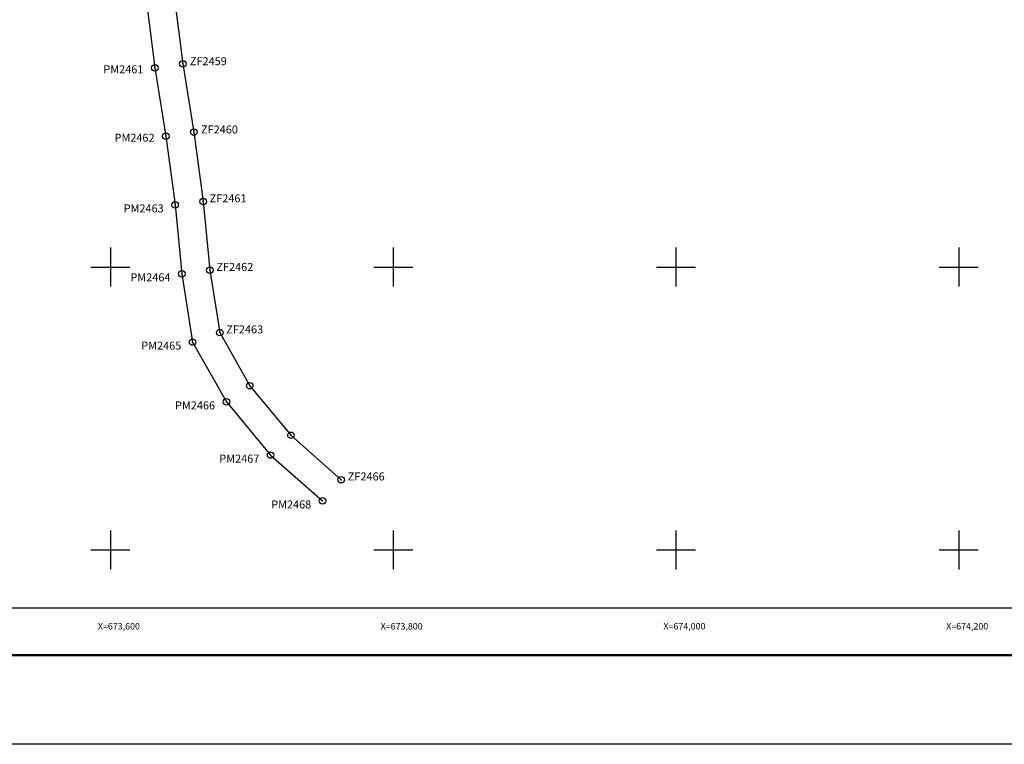
# Model space of a CAD drawing. Units: millimetres. Extents: x 673023 to 675423, y 2912263 to 2914063.
# Drawn here: x 673536 to 674232, y 2912263 to 2912775 of the extents above; entities that cross this region are included whole.
import ezdxf
from ezdxf.enums import TextEntityAlignment as Align

# ---------------------------------------------------------------- set-up
doc = ezdxf.new("R2010")
doc.units = ezdxf.units.MM
doc.header["$LTSCALE"] = 40
doc.header["$PDMODE"] = 32
doc.header["$PDSIZE"] = 4.6
for name, color, linetype in [('CVL_PUNTO', 2, 'Continuous'), ('CVL_PUNTO_NUM', 2, 'Continuous'), ('CVL_RET_TX', 2, 'Continuous'), ('CVL_RETUTM', 8, 'Continuous'), ('PLEAMAR_MAXIMA', 1, 'Continuous'), ('SOLAPA', 7, 'Continuous'), ('ZONA_FEDERAL', 170, 'Continuous')]:
    doc.layers.add(name, color=color, linetype=linetype)
doc.styles.add('ROMANA1', font='ROMANA1.shx')

msp = doc.modelspace()

# ---------------------------------------------------------------- linework, layer by layer
at = {"layer": 'CVL_PUNTO', "color": 7}
for p in [(673651.14, 2912743.71), (673631.35, 2912740.84), (673659.02, 2912695.43), (673639.23, 2912692.5), (673665.57, 2912646.27), (673645.7, 2912643.97), (673670.33, 2912597.77), (673650.48, 2912595.22), (673658.14, 2912546.95), (673677.33, 2912553.64), (673698.52, 2912516.1), (673681.99, 2912504.69), (673727.69, 2912481.03), (673713.3, 2912467.06), (673763.23, 2912449.66), (673749.99, 2912434.67)]:
    msp.add_point(p, dxfattribs=at)
at = {"layer": 'CVL_RETUTM', "color": 8, "linetype": 'Continuous'}
for p, q in [((673600, 2912613.8), (673600, 2912586.2)), ((673800, 2912613.8), (673800, 2912586.2)), ((674000, 2912613.8), (674000, 2912586.2)), ((674200, 2912613.8), (674200, 2912586.2)), ((673586.2, 2912600), (673613.8, 2912600)), ((673786.2, 2912600), (673813.8, 2912600)), ((673986.2, 2912600), (674013.8, 2912600)), ((674186.2, 2912600), (674213.8, 2912600)), ((673600, 2912413.8), (673600, 2912386.2)), ((673800, 2912413.8), (673800, 2912386.2)), ((674000, 2912413.8), (674000, 2912386.2)), ((674200, 2912413.8), (674200, 2912386.2)), ((673586.2, 2912400), (673613.8, 2912400)), ((673786.2, 2912400), (673813.8, 2912400)), ((673986.2, 2912400), (674013.8, 2912400)), ((674186.2, 2912400), (674213.8, 2912400))]:
    msp.add_line(p, q, dxfattribs=at)
at = {"layer": 'PLEAMAR_MAXIMA', "color": 1}
msp.add_lwpolyline([(673580.82, 2913325.18), (673584, 2913276.34), (673588.66, 2913227.58), (673592.86, 2913178.78), (673594.7, 2913129.88), (673593.95, 2913080.91), (673594.3, 2913031.94), (673597.47, 2912983.07), (673606.67, 2912934.96), (673616.57, 2912886.98), (673620.75, 2912838.2), (673625.18, 2912789.42), (673631.35, 2912740.84), (673639.23, 2912692.5), (673645.7, 2912643.97), (673650.48, 2912595.22), (673658.14, 2912546.95), (673681.99, 2912504.69), (673713.3, 2912467.06), (673749.99, 2912434.67)], dxfattribs=at)
for p in [(673631.35, 2912740.84, -28.36), (673639.23, 2912692.5, -28.36), (673645.7, 2912643.97, -28.36), (673650.48, 2912595.22, -28.36), (673658.14, 2912546.95, -28.36), (673681.99, 2912504.69, -28.36), (673713.3, 2912467.06, -28.36)]:
    msp.add_point(p, dxfattribs=at)
at = {"layer": 'SOLAPA', "color": 255, "linetype": 'Continuous', "elevation": 2.32}
msp.add_lwpolyline([(673022.89, 2914062.59), (675422.89, 2914062.59), (675422.89, 2912262.59), (673022.89, 2912262.59)], close=True, dxfattribs=at)
at = {"layer": 'SOLAPA', "color": 7, "linetype": 'Continuous'}
msp.add_lwpolyline([(673147.1, 2913958.72), (674947.1, 2913958.72), (674947.1, 2912358.72), (673147.1, 2912358.72)], close=True, dxfattribs=at)
msp.add_lwpolyline([(673147.1, 2913958.72), (674947.1, 2913958.72), (674947.1, 2912358.72), (673147.1, 2912358.72)], close=True, dxfattribs=at)
msp.add_lwpolyline([(673147.1, 2913958.72), (674947.1, 2913958.72), (674947.1, 2912358.72), (673147.1, 2912358.72)], close=True, dxfattribs=at)
msp.add_lwpolyline([(673147.1, 2913958.72), (674947.1, 2913958.72), (674947.1, 2912358.72), (673147.1, 2912358.72)], close=True, dxfattribs=at)
msp.add_lwpolyline([(673147.1, 2913958.72), (674947.1, 2913958.72), (674947.1, 2912358.72), (673147.1, 2912358.72)], close=True, dxfattribs=at)
at = {"layer": 'SOLAPA'}
msp.add_lwpolyline([(674947.1, 2912358.72), (673147.1, 2912358.72), (673147.1, 2913958.72), (674947.1, 2913958.72)], close=True, dxfattribs=at)
msp.add_lwpolyline([(674947.1, 2912358.72), (673147.1, 2912358.72), (673147.1, 2913958.72), (674947.1, 2913958.72)], close=True, dxfattribs=at)
at = {"layer": 'SOLAPA', "color": 7, "linetype": 'Continuous', "const_width": 1.6}
msp.add_lwpolyline([(673087.85, 2912325.69), (675339.7, 2912325.69)], dxfattribs=at)
at = {"layer": 'ZONA_FEDERAL', "color": 5}
msp.add_lwpolyline([(673600.84, 2913325.57), (673603.94, 2913277.94), (673608.58, 2913229.39), (673612.83, 2913180.02), (673614.71, 2913130.1), (673613.95, 2913080.82), (673614.3, 2913032.66), (673617.35, 2912985.6), (673626.29, 2912938.86), (673636.4, 2912889.87), (673640.67, 2912839.96), (673645.06, 2912791.59), (673651.14, 2912743.71), (673659.02, 2912695.43), (673665.57, 2912646.27), (673670.33, 2912597.77), (673677.33, 2912553.64), (673698.52, 2912516.1), (673727.69, 2912481.03), (673763.23, 2912449.66)], dxfattribs=at)

# ---------------------------------------------------------------- texts
at = {"layer": 'CVL_PUNTO_NUM', "color": 7, "style": 'ROMANA1'}
for s, p in [('ZF2459', (673656.2, 2912742.69)), ('PM2461', (673594.98, 2912736.93)), ('ZF2460', (673664.08, 2912694.41)), ('PM2462', (673602.87, 2912688.6)), ('ZF2461', (673670.15, 2912645.73)), ('PM2463', (673609.33, 2912638.62)), ('ZF2462', (673674.91, 2912597.23)), ('PM2464', (673614.12, 2912589.87)), ('ZF2463', (673681.91, 2912553.1)), ('PM2465', (673621.78, 2912541.6)), ('PM2466', (673645.65, 2912499.34)), ('PM2467', (673676.98, 2912461.71)), ('ZF2466', (673767.87, 2912449.13)), ('PM2468', (673713.69, 2912429.32))]:
    msp.add_text(s, height=5.666, dxfattribs=at).set_placement(p)
at = {"layer": 'CVL_RET_TX', "color": 7, "style": 'ROMANA1'}
for s, p in [('X=673,600', (673620.83, 2912346.05)), ('X=673,800', (673820.83, 2912346.05)), ('X=674,000', (674020.83, 2912346.05)), ('X=674,200', (674220.83, 2912346.05))]:
    msp.add_text(s, height=4.6, dxfattribs=at).set_placement(p, align=Align.MIDDLE_RIGHT)

doc.saveas('drawing.dxf')
